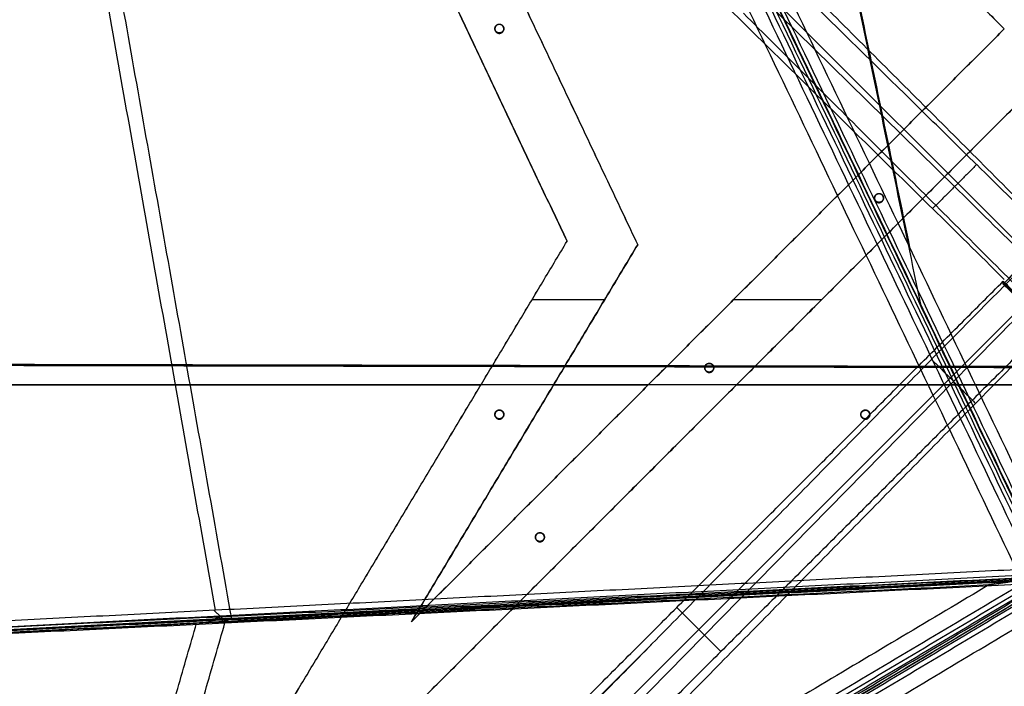
# Model space of a CAD drawing. Units: millimetres. Extents: x -569 to 548, y -469 to 611.
# Drawn here: x -357 to -25, y -205 to 20 of the extents above; entities that cross this region are included whole.
import ezdxf

# ---------------------------------------------------------------- set-up
doc = ezdxf.new("R2010")
doc.units = ezdxf.units.MM
doc.layers.add('v 1200', color=7, linetype='Continuous', true_color=0x3fbfbf)

msp = doc.modelspace()

# ---------------------------------------------------------------- linework, layer by layer
at = {"layer": 'v 1200'}
for p, q in [((-41.98, -36.66, 200.81), (-331.89, 248.12, 6.66)), ((-105.68, 29.19, 280.07), (219.9, -296.27, 288.83)), ((-10.75, -83.85, 265.6), (-25.6, -69.01, 265.2)), ((-18.17, -75.96, 282.9), (-238.21, -295.92, 288.82)), ((-339.76, -405.13, 5.44), (-42.34, -102.29, 202.58)), ((-120.77, -193.36, 286.06), (-135.62, -178.52, 285.66)), ((-317.54, -364.31, 144.46), (-144.18, -191.01, 139.8))]:
    msp.add_line(p, q, dxfattribs=at)
at = {"layer": 'v 1200', "extrusion": (0.707107, -0.706851, 0.019023)}
for centre in [(-57.29, 112.42, 35.72), (-57.29, 112.42, 46.22)]:
    msp.add_arc(centre, 100, 61.0863, 116.7333, dxfattribs=at)
at = {"layer": 'v 1200', "extrusion": (-0.707107, -0.706851, 0.019023)}
msp.add_arc((44.6, 112.18, 48.92), 100, 98.271, 118.9137, dxfattribs=at)
at = {"layer": 'v 1200', "extrusion": (0.707107, 0.706851, -0.019023)}
for centre in [(-44.6, 112.18, -59.42), (-44.6, 112.18, -69.92)]:
    msp.add_arc(centre, 100, 61.0863, 81.729, dxfattribs=at)
at = {"layer": 'v 1200', "extrusion": (-0.707107, 0.706851, -0.019023)}
msp.add_arc((57.29, 112.42, -56.72), 100, 63.2667, 118.9137, dxfattribs=at)
at = {"layer": 'v 1200'}
for points in [[(-11.77, -169.13, 1254.12), (-195.94, 215.84, 1235.73), (-380.12, 600.81, 1217.33)], [(-379.01, 601.29, 1215.51), (-194.84, 216.32, 1233.91), (-10.66, -168.65, 1252.3)], [(-377.9, 601.89, 1218.24), (-193.95, 217.22, 1236.14), (-10, -167.45, 1254.03)], [(-10, -167.51, 1251.76), (-193.95, 217.16, 1233.86), (-377.9, 601.83, 1215.97)], [(-377.9, 601.77, 1213.7), (-193.73, 216.8, 1232.09), (-9.55, -168.17, 1250.49)], [(-10, -167.57, 1249.48), (-193.95, 217.1, 1231.59), (-377.9, 601.77, 1213.7)], [(-376.52, 601.93, 1219.66), (-193.88, 220.02, 1237.43), (-11.25, -161.9, 1255.19)], [(-15, -145.25, 1258.69), (-193.68, 228.39, 1241.3), (-372.36, 602.04, 1223.92)], [(-193.95, 601.77, 1213.7), (-123.67, 262.47, 1229.48), (-53.39, -76.83, 1245.26)], [(-193.68, 602.04, 1223.92), (-125.41, 272.46, 1239.26), (-57.14, -57.12, 1254.59)], [(-14.45, -168.17, 1254.36), (-197.46, 214.35, 1236.08), (-380.46, 596.86, 1217.81)], [(-381.3, 587.05, 1218.98), (-201.22, 210.64, 1236.97), (-21.14, -165.77, 1254.95)], [(-285.6, -182.16, 1027.41), (-344.97, 152.4, 1091.1), (-404.34, 486.96, 1154.79)], [(-291.05, -179.45, 1036.84), (-349.1, 147.67, 1099.12), (-407.15, 474.78, 1161.39)], [(-34.56, -29.24, 200.61), (-179.51, 113.15, 103.54), (-324.47, 255.55, 6.46)], [(-339.32, 240.7, 6.86), (-194.36, 98.31, 103.94), (-49.41, -44.09, 201.01)], [(-225.74, 106.24, 278.19), (-187.26, 25, 280.21), (-148.79, -56.23, 282.23)], [(-225.74, 106.24, 277.62), (-187.26, 25, 279.64), (-148.79, -56.24, 281.67)], [(-225.74, 106.23, 277.05), (-187.26, 24.99, 279.07), (-148.79, -56.24, 281.1)], [(-115.66, 106.92, 278.17), (-70.46, 61.71, 279.29), (-25.25, 16.49, 280.42)], [(-25.25, 16.48, 279.28), (-70.46, 61.7, 278.16), (-115.66, 106.91, 277.03)], [(-115.66, 106.91, 277.6), (-70.46, 61.7, 278.73), (-25.25, 16.49, 279.85)], [(-244.72, 97.25, 278.41), (-208.65, 21.09, 280.31), (-172.58, -55.07, 282.2)], [(-244.72, 97.25, 277.84), (-208.65, 21.09, 279.74), (-172.58, -55.07, 281.64)], [(-172.58, -55.08, 281.07), (-208.65, 21.08, 279.17), (-244.72, 97.24, 277.27)], [(-98.26, 36.61, 279.87), (64.53, -126.12, 284.25), (227.32, -288.85, 288.63)], [(212.47, -303.69, 289.03), (49.68, -140.96, 284.65), (-113.11, 21.77, 280.27)], [(-196.9, 16.62, 292.93), (-196.9, 16.55, 286.68), (-196.9, 16.49, 280.42)], [(-195.4, 17.99, 280.38), (-195.4, 18.06, 286.64), (-195.4, 18.12, 292.89)], [(-193.9, 16.62, 292.93), (-193.9, 16.55, 286.68), (-193.9, 16.49, 280.42)], [(-25.25, 16.49, 280.42), (-125.14, -83.41, 282.91), (-225.02, -183.31, 285.4)], [(-25.25, 16.49, 279.85), (-125.14, -83.41, 282.34), (-225.02, -183.31, 284.83)], [(-225.02, -183.32, 284.26), (-125.14, -83.42, 281.77), (-25.25, 16.48, 279.28)], [(-195.4, 15.12, 292.97), (-195.4, 15.05, 286.71), (-195.4, 14.99, 280.46)], [(-25.25, 16.49, 280.42), (-25.25, 16.49, 279.85), (-25.25, 16.48, 279.28)], [(-236.64, -224.63, 286.43), (-123.52, -111.49, 283.61), (-10.4, 1.64, 280.79)], [(-236.64, -224.64, 285.86), (-123.52, -111.5, 283.04), (-10.4, 1.64, 280.22)], [(-10.4, 1.63, 279.65), (-123.52, -111.51, 282.47), (-236.64, -224.64, 285.29)], [(-34.56, -29.24, 200.61), (-41.98, -36.66, 200.81), (-49.41, -44.09, 201.01)], [(-67.46, -39.08, 281.81), (-67.46, -39.02, 288.06), (-67.46, -38.95, 294.31)], [(-68.96, -40.45, 294.35), (-68.96, -40.52, 288.1), (-68.96, -40.58, 281.84)], [(-67.46, -41.96, 294.39), (-67.46, -42.02, 288.13), (-67.46, -42.08, 281.88)], [(-65.96, -40.45, 294.35), (-65.96, -40.52, 288.1), (-65.96, -40.58, 281.84)], [(-7.92, -51.81, 247.24), (-16.76, -60.64, 247.47), (-25.6, -69.48, 247.71)], [(-295.85, -260.55, 287.32), (-234.21, -157.81, 284.76), (-172.58, -55.07, 282.2)], [(-295.85, -260.56, 286.76), (-234.21, -157.81, 284.2), (-172.58, -55.07, 281.64)], [(-295.85, -260.56, 286.19), (-234.21, -157.82, 283.63), (-172.58, -55.08, 281.07)], [(-225.02, -183.31, 285.4), (-186.9, -119.77, 283.82), (-148.79, -56.23, 282.23)], [(-148.79, -56.24, 281.1), (-186.9, -119.78, 282.68), (-225.02, -183.32, 284.26)], [(-225.02, -183.31, 284.83), (-186.9, -119.78, 283.25), (-148.79, -56.24, 281.67)], [(-172.58, -55.07, 282.2), (-172.58, -55.07, 281.64), (-172.58, -55.08, 281.07)], [(-148.79, -56.23, 282.23), (-148.79, -56.24, 281.67), (-148.79, -56.24, 281.1)], [(-245.63, -288.49, 288.62), (-135.62, -178.52, 285.66), (-25.6, -68.54, 282.7)], [(-25.6, -68.54, 282.7), (-18.17, -75.96, 282.9), (-10.75, -83.38, 283.1)], [(-25.6, -69.48, 247.71), (-25.6, -69.01, 265.2), (-25.6, -68.54, 282.7)], [(-25.6, -69.48, 247.71), (-18.17, -76.9, 247.91), (-10.75, -84.32, 248.11)], [(-159.92, -74.79, 282.7), (-172.17, -74.79, 282.7), (-184.41, -74.79, 282.7)], [(-86.83, -74.79, 282.7), (-101.67, -74.79, 282.7), (-116.52, -74.79, 282.7)], [(-10.75, -83.38, 283.1), (-120.77, -193.36, 286.06), (-230.79, -303.34, 289.02)], [(-125.14, -83.41, 282.91), (-125.14, -83.41, 282.34), (-125.14, -83.42, 281.77)], [(-49.76, -94.87, 202.38), (-198.48, -246.29, 103.81), (-347.19, -397.71, 5.25)], [(-124.66, -96.29, 283.23), (-124.66, -96.23, 289.49), (-124.66, -96.16, 295.74)], [(-49.76, -94.87, 202.38), (-42.34, -102.29, 202.58), (-34.91, -109.72, 202.78)], [(482.69, -98.72, 295.8), (-9.52, -97.72, 295.78), (-501.72, -96.71, 295.75)], [(477.65, -98.35, 329.92), (-9.52, -97.36, 329.89), (-496.68, -96.37, 329.87)], [(-126.16, -97.67, 295.78), (-126.16, -97.73, 289.52), (-126.16, -97.79, 283.27)], [(-124.66, -99.17, 295.81), (-124.66, -99.23, 289.56), (-124.66, -99.29, 283.31)], [(-123.16, -97.67, 295.78), (-123.16, -97.73, 289.52), (-123.16, -97.79, 283.27)], [(487.14, -103.41, 295.92), (-10.4, -103.41, 295.92), (-507.95, -103.41, 295.92)], [(-201.65, -103.54, 282.27), (-354.8, -103.54, 282.27), (-507.95, -103.54, 282.27)], [(-145.25, -103.54, 282.27), (-161.21, -103.54, 282.27), (-177.16, -103.54, 282.27)], [(94.75, -103.54, 282.27), (-10.4, -103.54, 282.27), (-115.56, -103.54, 282.27)], [(-332.34, -412.55, 5.64), (-183.63, -261.14, 104.21), (-34.91, -109.72, 202.78)], [(-195.4, -112.03, 283.62), (-195.4, -111.97, 289.88), (-195.4, -111.91, 296.13)], [(-123.52, -111.49, 283.61), (-123.52, -111.5, 283.04), (-123.52, -111.51, 282.47)], [(-72.07, -112.04, 282.49), (-72.07, -111.97, 289.31), (-72.07, -111.91, 296.13)], [(-196.9, -113.41, 296.17), (-196.9, -113.47, 289.92), (-196.9, -113.53, 283.66)], [(-195.4, -114.91, 296.21), (-195.4, -114.97, 289.95), (-195.4, -115.03, 283.7)], [(-193.9, -113.41, 296.17), (-193.9, -113.47, 289.92), (-193.9, -113.53, 283.66)], [(-73.57, -113.41, 296.17), (-73.57, -113.47, 289.35), (-73.57, -113.54, 282.52)], [(-72.07, -114.91, 296.21), (-72.07, -114.97, 289.38), (-72.07, -115.04, 282.56)], [(-70.57, -113.41, 296.17), (-70.57, -113.47, 289.35), (-70.57, -113.54, 282.52)], [(-186.9, -119.77, 283.82), (-186.9, -119.78, 283.25), (-186.9, -119.78, 282.68)], [(-183.22, -154.74, 297.2), (-183.22, -154.8, 290.94), (-183.22, -154.86, 284.69)], [(-181.72, -153.36, 284.65), (-181.72, -153.3, 290.91), (-181.72, -153.24, 297.16)], [(-180.22, -154.74, 297.2), (-180.22, -154.8, 290.94), (-180.22, -154.86, 284.69)], [(-234.21, -157.81, 284.76), (-234.21, -157.81, 284.2), (-234.21, -157.82, 283.63)], [(-181.72, -156.24, 297.24), (-181.72, -156.3, 290.98), (-181.72, -156.36, 284.73)], [(-21.14, -165.77, 1254.95), (-291.05, -179.45, 1036.84), (-560.97, -193.13, 818.73)], [(-12.05, -168.2, 1252.33), (-289.93, -181.72, 1032.69), (-567.81, -195.24, 813.06)], [(-566.79, -196.22, 811.47), (-288.91, -182.7, 1031.1), (-11.03, -169.18, 1250.74)], [(-563.87, -197.11, 807.98), (-287.82, -183.12, 1031.05), (-11.77, -169.13, 1254.12)], [(-10.66, -168.65, 1252.3), (-286.71, -182.64, 1029.23), (-562.76, -196.63, 806.16)], [(-562.42, -195.12, 813.35), (-289.44, -181.29, 1033.95), (-16.45, -167.45, 1254.54)], [(-9.55, -168.17, 1250.49), (-285.6, -182.16, 1027.41), (-561.65, -196.15, 804.34)], [(-500.67, -458.96, 1080.1), (-256.36, -313.58, 1166.21), (-12.05, -168.2, 1252.33)], [(-500.51, -456.81, 1080.52), (-258.56, -312.83, 1165.81), (-16.61, -168.85, 1251.09)], [(-11.03, -169.18, 1250.74), (-255.34, -314.56, 1164.62), (-499.65, -459.94, 1078.51)], [(-6.16, -168.6, 1254.53), (-252.15, -315.55, 1167.75), (-498.15, -462.49, 1080.96)], [(-498.14, -461.56, 1078.93), (-252.15, -314.62, 1165.72), (-6.15, -167.68, 1252.5)], [(-498.13, -460.63, 1076.91), (-252.14, -313.69, 1163.69), (-6.15, -166.75, 1250.48)], [(-30.27, -170.81, 1247.39), (-21.16, -169.51, 1249.86), (-12.05, -168.2, 1252.33)], [(-21.16, -169.51, 1249.86), (-293.68, -182.77, 1034.46), (-566.2, -196.03, 819.06)], [(-565.76, -197.2, 809.88), (-287.88, -183.68, 1029.51), (-10, -170.16, 1249.15)], [(-564.58, -196.81, 825.07), (-297.43, -183.81, 1036.23), (-30.27, -170.81, 1247.39)], [(-30.27, -170.81, 1247.39), (-265.15, -310.58, 1164.59), (-500.03, -450.36, 1081.8)], [(-10, -170.16, 1249.15), (-254.31, -315.54, 1163.03), (-498.62, -460.92, 1076.92)], [(-7.45, -171.29, 1254.57), (-251.7, -317.19, 1168.4), (-495.95, -463.09, 1082.23)], [(-415.82, -177.21, 284.11), (-380.08, -257.25, 286.1), (-344.34, -337.3, 288.1)], [(-344.34, -337.35, 282.98), (-380.08, -257.3, 280.99), (-415.82, -177.26, 278.99)], [(-344.34, -337.4, 277.87), (-380.08, -257.35, 275.87), (-415.82, -177.31, 273.88)], [(-489.35, -464.89, 1086.02), (-250.33, -322.11, 1170.35), (-11.31, -179.34, 1254.67)], [(-293.76, -183.63, 1039.12), (-291.85, -182.68, 1035.91), (-289.93, -181.72, 1032.69)], [(-291.45, -179.47, 1036.52), (-289.64, -181.3, 1033.78), (-287.82, -183.12, 1031.05)], [(-287.88, -183.68, 1029.51), (-288.91, -182.7, 1031.1), (-289.93, -181.72, 1032.69)], [(-285.6, -182.16, 1027.41), (-286.71, -182.64, 1029.23), (-287.82, -183.12, 1031.05)], [(-348.13, -359.96, 1135.34), (-322.78, -271.89, 1085.78), (-297.43, -183.81, 1036.23)], [(-340.62, -366.9, 1132.61), (-314.25, -275.29, 1081.06), (-287.88, -183.68, 1029.51)], [(-225.02, -183.31, 285.4), (-225.02, -183.31, 284.83), (-225.02, -183.32, 284.26)]]:
    msp.add_open_spline(points, degree=2, dxfattribs=at)
for points, weights, knots in [([(-195.4, 15.12, 292.97), (-196.9, 15.12, 292.97), (-196.9, 16.62, 292.93), (-196.9, 18.12, 292.89), (-195.4, 18.12, 292.89)], [1, 0.707106781187, 1, 0.707106781187, 1], [-4.712389, -4.712389, -4.712389, -2.356194, -2.356194, 0, 0, 0]), ([(-195.4, 15.05, 286.71), (-196.9, 15.05, 286.71), (-196.9, 16.55, 286.68), (-196.9, 18.06, 286.64), (-195.4, 18.06, 286.64)], [1, 0.707106781187, 1, 0.707106781187, 1], [1.570796, 1.570796, 1.570796, 3.141593, 3.141593, 4.712389, 4.712389, 4.712389]), ([(-195.4, 17.99, 280.38), (-196.9, 17.99, 280.38), (-196.9, 16.49, 280.42), (-196.9, 14.99, 280.46), (-195.4, 14.99, 280.46)], [1, 0.707106781187, 1, 0.707106781187, 1], [-4.712389, -4.712389, -4.712389, -2.356194, -2.356194, 0, 0, 0]), ([(-195.4, 18.12, 292.89), (-193.9, 18.12, 292.89), (-193.9, 16.62, 292.93), (-193.9, 15.12, 292.97), (-195.4, 15.12, 292.97)], [1, 0.707106781187, 1, 0.707106781187, 1], [-4.712389, -4.712389, -4.712389, -2.356194, -2.356194, 0, 0, 0]), ([(-195.4, 18.06, 286.64), (-193.9, 18.06, 286.64), (-193.9, 16.55, 286.68), (-193.9, 15.05, 286.71), (-195.4, 15.05, 286.71)], [1, 0.707106781187, 1, 0.707106781187, 1], [1.570796, 1.570796, 1.570796, 3.141593, 3.141593, 4.712389, 4.712389, 4.712389]), ([(-195.4, 14.99, 280.46), (-193.9, 14.99, 280.46), (-193.9, 16.49, 280.42), (-193.9, 17.99, 280.38), (-195.4, 17.99, 280.38)], [1, 0.707106781186, 1, 0.707106781186, 1], [-4.712389, -4.712389, -4.712389, -2.356194, -2.356194, 0, 0, 0]), ([(-67.46, -41.96, 294.39), (-68.96, -41.96, 294.39), (-68.96, -40.45, 294.35), (-68.96, -38.95, 294.31), (-67.46, -38.95, 294.31)], [1, 0.707106781187, 1, 0.707106781187, 1], [-4.712389, -4.712389, -4.712389, -2.356194, -2.356194, 0, 0, 0]), ([(-67.46, -42.02, 288.13), (-68.96, -42.02, 288.13), (-68.96, -40.52, 288.1), (-68.96, -39.02, 288.06), (-67.46, -39.02, 288.06)], [1, 0.707106781187, 1, 0.707106781187, 1], [1.570796, 1.570796, 1.570796, 3.141593, 3.141593, 4.712389, 4.712389, 4.712389]), ([(-67.46, -39.08, 281.81), (-68.96, -39.08, 281.81), (-68.96, -40.58, 281.84), (-68.96, -42.08, 281.88), (-67.46, -42.08, 281.88)], [1, 0.707106781187, 1, 0.707106781187, 1], [-4.712389, -4.712389, -4.712389, -2.356194, -2.356194, 0, 0, 0]), ([(-67.46, -38.95, 294.31), (-65.96, -38.95, 294.31), (-65.96, -40.45, 294.35), (-65.96, -41.96, 294.39), (-67.46, -41.96, 294.39)], [1, 0.707106781187, 1, 0.707106781187, 1], [-4.712389, -4.712389, -4.712389, -2.356194, -2.356194, 0, 0, 0]), ([(-67.46, -39.02, 288.06), (-65.96, -39.02, 288.06), (-65.96, -40.52, 288.1), (-65.96, -42.02, 288.13), (-67.46, -42.02, 288.13)], [1, 0.707106781187, 1, 0.707106781187, 1], [1.570796, 1.570796, 1.570796, 3.141593, 3.141593, 4.712389, 4.712389, 4.712389]), ([(-67.46, -42.08, 281.88), (-65.96, -42.08, 281.88), (-65.96, -40.58, 281.84), (-65.96, -39.08, 281.81), (-67.46, -39.08, 281.81)], [1, 0.707106781187, 1, 0.707106781187, 1], [-4.712389, -4.712389, -4.712389, -2.356194, -2.356194, 0, 0, 0]), ([(-124.66, -99.17, 295.81), (-126.16, -99.17, 295.81), (-126.16, -97.67, 295.78), (-126.16, -96.16, 295.74), (-124.66, -96.16, 295.74)], [1, 0.707106781187, 1, 0.707106781187, 1], [-4.712389, -4.712389, -4.712389, -2.356194, -2.356194, 0, 0, 0]), ([(-124.66, -96.16, 295.74), (-123.16, -96.16, 295.74), (-123.16, -97.67, 295.78), (-123.16, -99.17, 295.81), (-124.66, -99.17, 295.81)], [1, 0.707106781187, 1, 0.707106781187, 1], [-4.712389, -4.712389, -4.712389, -2.356194, -2.356194, 0, 0, 0]), ([(-124.66, -99.23, 289.56), (-126.16, -99.23, 289.56), (-126.16, -97.73, 289.52), (-126.16, -96.23, 289.49), (-124.66, -96.23, 289.49)], [1, 0.707106781187, 1, 0.707106781187, 1], [1.570796, 1.570796, 1.570796, 3.141593, 3.141593, 4.712389, 4.712389, 4.712389]), ([(-124.66, -96.29, 283.23), (-126.16, -96.29, 283.23), (-126.16, -97.79, 283.27), (-126.16, -99.29, 283.31), (-124.66, -99.29, 283.31)], [1, 0.707106781187, 1, 0.707106781187, 1], [-4.712389, -4.712389, -4.712389, -2.356194, -2.356194, 0, 0, 0]), ([(-124.66, -96.23, 289.49), (-123.16, -96.23, 289.49), (-123.16, -97.73, 289.52), (-123.16, -99.23, 289.56), (-124.66, -99.23, 289.56)], [1, 0.707106781187, 1, 0.707106781187, 1], [1.570796, 1.570796, 1.570796, 3.141593, 3.141593, 4.712389, 4.712389, 4.712389]), ([(-124.66, -99.29, 283.31), (-123.16, -99.29, 283.31), (-123.16, -97.79, 283.27), (-123.16, -96.29, 283.23), (-124.66, -96.29, 283.23)], [1, 0.707106781187, 1, 0.707106781187, 1], [-4.712389, -4.712389, -4.712389, -2.356194, -2.356194, 0, 0, 0]), ([(-195.4, -114.91, 296.21), (-196.9, -114.91, 296.21), (-196.9, -113.41, 296.17), (-196.9, -111.91, 296.13), (-195.4, -111.91, 296.13)], [1, 0.707106781187, 1, 0.707106781187, 1], [-4.712389, -4.712389, -4.712389, -2.356194, -2.356194, 0, 0, 0]), ([(-195.4, -114.97, 289.95), (-196.9, -114.97, 289.95), (-196.9, -113.47, 289.92), (-196.9, -111.97, 289.88), (-195.4, -111.97, 289.88)], [1, 0.707106781187, 1, 0.707106781187, 1], [1.570796, 1.570796, 1.570796, 3.141593, 3.141593, 4.712389, 4.712389, 4.712389]), ([(-195.4, -112.03, 283.62), (-196.9, -112.03, 283.62), (-196.9, -113.53, 283.66), (-196.9, -115.03, 283.7), (-195.4, -115.03, 283.7)], [1, 0.707106781187, 1, 0.707106781187, 1], [-4.712389, -4.712389, -4.712389, -2.356194, -2.356194, 0, 0, 0]), ([(-195.4, -111.91, 296.13), (-193.9, -111.91, 296.13), (-193.9, -113.41, 296.17), (-193.9, -114.91, 296.21), (-195.4, -114.91, 296.21)], [1, 0.707106781187, 1, 0.707106781187, 1], [-4.712389, -4.712389, -4.712389, -2.356194, -2.356194, 0, 0, 0]), ([(-195.4, -111.97, 289.88), (-193.9, -111.97, 289.88), (-193.9, -113.47, 289.92), (-193.9, -114.97, 289.95), (-195.4, -114.97, 289.95)], [1, 0.707106781187, 1, 0.707106781187, 1], [1.570796, 1.570796, 1.570796, 3.141593, 3.141593, 4.712389, 4.712389, 4.712389]), ([(-195.4, -115.03, 283.7), (-193.9, -115.03, 283.7), (-193.9, -113.53, 283.66), (-193.9, -112.03, 283.62), (-195.4, -112.03, 283.62)], [1, 0.707106781187, 1, 0.707106781187, 1], [-4.712389, -4.712389, -4.712389, -2.356194, -2.356194, 0, 0, 0]), ([(-72.07, -114.91, 296.21), (-73.57, -114.91, 296.21), (-73.57, -113.41, 296.17), (-73.57, -111.91, 296.13), (-72.07, -111.91, 296.13)], [1, 0.707106781187, 1, 0.707106781187, 1], [-4.712389, -4.712389, -4.712389, -2.356194, -2.356194, 0, 0, 0]), ([(-72.07, -114.97, 289.38), (-73.57, -114.97, 289.38), (-73.57, -113.47, 289.35), (-73.57, -111.97, 289.31), (-72.07, -111.97, 289.31)], [1, 0.707106781187, 1, 0.707106781187, 1], [1.570796, 1.570796, 1.570796, 3.141593, 3.141593, 4.712389, 4.712389, 4.712389]), ([(-72.07, -115.04, 282.56), (-73.57, -115.04, 282.56), (-73.57, -113.54, 282.52), (-73.57, -112.04, 282.49), (-72.07, -112.04, 282.49)], [1, 0.707106781187, 1, 0.707106781187, 1], [0, 0, 0, 2.356194, 2.356194, 4.712389, 4.712389, 4.712389]), ([(-72.07, -111.91, 296.13), (-70.57, -111.91, 296.13), (-70.57, -113.41, 296.17), (-70.57, -114.91, 296.21), (-72.07, -114.91, 296.21)], [1, 0.707106781187, 1, 0.707106781187, 1], [-4.712389, -4.712389, -4.712389, -2.356194, -2.356194, 0, 0, 0]), ([(-72.07, -111.97, 289.31), (-70.57, -111.97, 289.31), (-70.57, -113.47, 289.35), (-70.57, -114.97, 289.38), (-72.07, -114.97, 289.38)], [1, 0.707106781187, 1, 0.707106781187, 1], [1.570796, 1.570796, 1.570796, 3.141593, 3.141593, 4.712389, 4.712389, 4.712389]), ([(-72.07, -115.04, 282.56), (-70.57, -115.04, 282.56), (-70.57, -113.54, 282.52), (-70.57, -112.04, 282.49), (-72.07, -112.04, 282.49)], [1, 0.707106781187, 1, 0.707106781187, 1], [-4.712389, -4.712389, -4.712389, -2.356194, -2.356194, 0, 0, 0]), ([(-181.72, -156.24, 297.24), (-183.22, -156.24, 297.24), (-183.22, -154.74, 297.2), (-183.22, -153.24, 297.16), (-181.72, -153.24, 297.16)], [1, 0.707106781187, 1, 0.707106781187, 1], [-4.712389, -4.712389, -4.712389, -2.356194, -2.356194, 0, 0, 0]), ([(-181.72, -156.3, 290.98), (-183.22, -156.3, 290.98), (-183.22, -154.8, 290.94), (-183.22, -153.3, 290.91), (-181.72, -153.3, 290.91)], [1, 0.707106781187, 1, 0.707106781187, 1], [1.570796, 1.570796, 1.570796, 3.141593, 3.141593, 4.712389, 4.712389, 4.712389]), ([(-181.72, -153.36, 284.65), (-183.22, -153.36, 284.65), (-183.22, -154.86, 284.69), (-183.22, -156.36, 284.73), (-181.72, -156.36, 284.73)], [1, 0.707106781187, 1, 0.707106781187, 1], [-4.712389, -4.712389, -4.712389, -2.356194, -2.356194, 0, 0, 0]), ([(-181.72, -153.24, 297.16), (-180.22, -153.24, 297.16), (-180.22, -154.74, 297.2), (-180.22, -156.24, 297.24), (-181.72, -156.24, 297.24)], [1, 0.707106781187, 1, 0.707106781187, 1], [-4.712389, -4.712389, -4.712389, -2.356194, -2.356194, 0, 0, 0]), ([(-181.72, -153.3, 290.91), (-180.22, -153.3, 290.91), (-180.22, -154.8, 290.94), (-180.22, -156.3, 290.98), (-181.72, -156.3, 290.98)], [1, 0.707106781187, 1, 0.707106781187, 1], [1.570796, 1.570796, 1.570796, 3.141593, 3.141593, 4.712389, 4.712389, 4.712389]), ([(-181.72, -156.36, 284.73), (-180.22, -156.36, 284.73), (-180.22, -154.86, 284.69), (-180.22, -153.36, 284.65), (-181.72, -153.36, 284.65)], [1, 0.707106781187, 1, 0.707106781187, 1], [-4.712389, -4.712389, -4.712389, -2.356194, -2.356194, 0, 0, 0])]:
    msp.add_rational_spline(points, weights, degree=2, knots=knots, dxfattribs=at)

doc.saveas('drawing.dxf')
